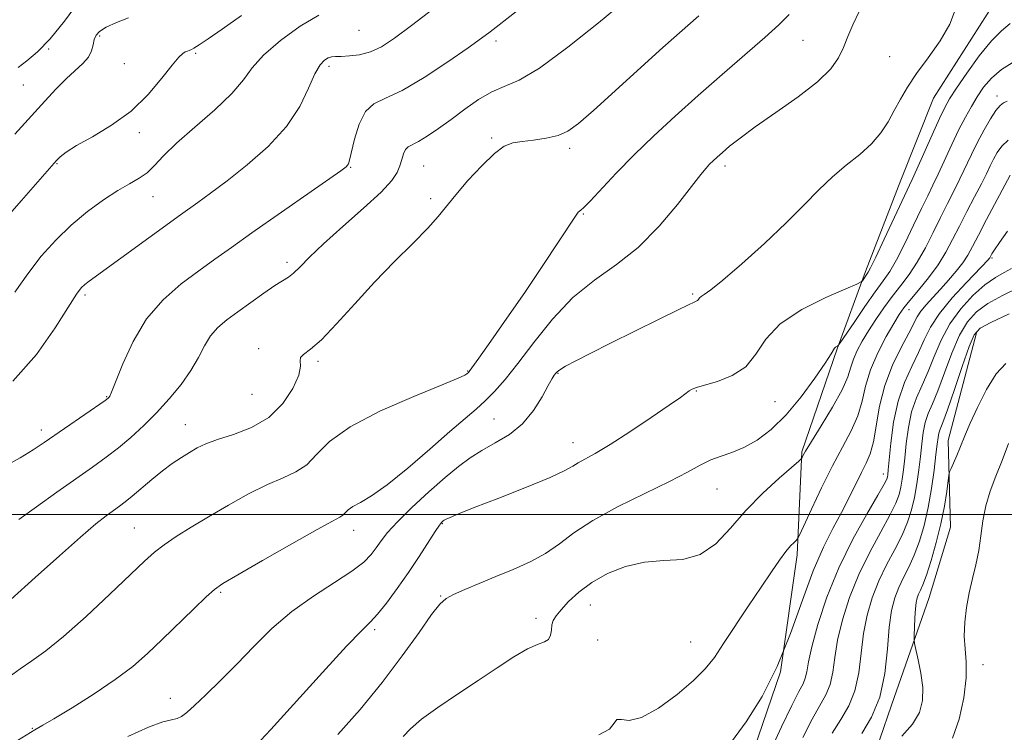
# Model space of a CAD drawing. Extents: x 2067300 to 2070200, y 289800 to 292700.
# Drawn here: x 2069038 to 2069221, y 291960 to 292092 of the extents above; entities that cross this region are included whole.
import ezdxf

# ---------------------------------------------------------------- set-up
doc = ezdxf.new("R2010")
doc.units = 0
doc.header["$MEASUREMENT"] = 0
for name, color, linetype, lineweight in [('BREAKLINE DTM HARD', 7, 'Continuous', 0), ('CONTOUR INDEX', 41, 'Continuous', 13), ('CONTOUR INTERMEDIATE', 44, 'Continuous', 0), ('GRID LINE', 7, 'Continuous', 0), ('SPOT ELEVATION DTM', 2, 'Continuous', 13)]:
    doc.layers.add(name, color=color, linetype=linetype, lineweight=lineweight)

msp = doc.modelspace()

# ---------------------------------------------------------------- linework, layer by layer
at = {"layer": 'BREAKLINE DTM HARD'}
for points in [[(2069218.85, 292095.04, 1113.56), (2069207.53, 292077.24, 1113.21), (2069201.42, 292062.03, 1112.95), (2069194.87, 292045.1, 1112.34), (2069189.64, 292030.76, 1109.91), (2069183.09, 292011.65, 1108.17), (2069182.19, 291992.53, 1105.61), (2069179.11, 291970.81, 1104), (2069171.69, 291949.09, 1103)], [(2069215.47, 292033.69, 1095.59), (2069210.23, 292013.71, 1094.63), (2069210.64, 291997.63, 1092.94), (2069206.71, 291984.6, 1092.94), (2069199.72, 291964.62, 1095.55), (2069195.36, 291952.02, 1093.68), (2069189.25, 291935.08, 1091.76), (2069184.01, 291921.62, 1090.72), (2069178.78, 291909.02, 1090.11), (2069173.54, 291893.38, 1089.07), (2069169.6, 291878.18, 1087.72), (2069165.66, 291855.15, 1086.68), (2069163.45, 291833.43, 1085.25), (2069159.94, 291814.74, 1084.99), (2069154.27, 291797.8, 1084.07), (2069150.34, 291786.95, 1081.77), (2069143.38, 291779.57, 1079.94), (2069132.06, 291767.42, 1080.03), (2069121.18, 291760.05, 1080.03)]]:
    msp.add_polyline3d(points, dxfattribs=at)
at = {"layer": 'CONTOUR INDEX', "flags": 128}
for points, elevation in [([(2069034.777, 292054.227), (2069038.283, 292058.263), (2069044.82, 292065.653), (2069045.479, 292066.335), (2069046.579, 292067.216), (2069048.5, 292068.426), (2069051.459, 292070.074), (2069055.036, 292072.201), (2069058.647, 292074.83), (2069061.8, 292077.888), (2069064.352, 292080.917), (2069066.25, 292083.364), (2069067.485, 292084.828), (2069068.229, 292085.519), (2069068.701, 292085.8), (2069069.08, 292085.974), (2069069.396, 292086.103), (2069069.867, 292086.267), (2069070.305, 292086.507), (2069071.246, 292087.112), (2069072.95, 292088.262), (2069075.548, 292090.054), (2069079.137, 292092.565)], 1130), ([(2069036.313, 291984.251), (2069040.842, 291988.282), (2069045.343, 291992.348), (2069049.236, 291995.82), (2069052.085, 291998.235), (2069054.048, 291999.769), (2069056.516, 292001.528), (2069057.574, 292002.323), (2069058.855, 292003.373), (2069062.467, 292006.5), (2069064.447, 292008.124), (2069066.293, 292009.487), (2069067.973, 292010.6), (2069069.489, 292011.53), (2069070.904, 292012.347), (2069072.521, 292013.119), (2069074.702, 292013.92), (2069077.66, 292014.848), (2069081.009, 292016.123), (2069084.212, 292017.991), (2069086.812, 292020.562), (2069088.675, 292023.378), (2069089.746, 292025.844), (2069090.059, 292027.512), (2069090.005, 292028.517), (2069090.064, 292029.144), (2069090.65, 292029.705), (2069091.913, 292030.643), (2069093.937, 292032.429), (2069096.747, 292035.368), (2069100.131, 292039.102), (2069103.819, 292043.103), (2069107.527, 292046.907), (2069110.932, 292050.291), (2069113.697, 292053.092), (2069115.638, 292055.254), (2069118.876, 292059.284), (2069121.143, 292061.942), (2069123.684, 292064.709), (2069126.033, 292066.986), (2069127.868, 292068.333), (2069129.448, 292068.956), (2069131.174, 292069.224), (2069133.321, 292069.458), (2069135.662, 292069.786), (2069137.841, 292070.29), (2069139.672, 292071.099), (2069141.64, 292072.528), (2069144.397, 292074.94), (2069157.315, 292086.604), (2069163.937, 292092.481)], 1120), ([(2069096.982, 291959.203), (2069101.125, 291963.83), (2069105.224, 291968.832), (2069108.941, 291973.761), (2069112.06, 291978.128), (2069114.401, 291981.439), (2069115.912, 291983.384), (2069117.064, 291984.404), (2069118.455, 291985.129), (2069120.547, 291986.063), (2069123.243, 291987.221), (2069126.309, 291988.491), (2069129.515, 291989.797), (2069132.656, 291991.189), (2069135.535, 291992.751), (2069138.089, 291994.55), (2069140.798, 291996.599), (2069144.279, 291998.894), (2069148.888, 292001.39), (2069153.941, 292003.875), (2069158.494, 292006.097), (2069161.84, 292007.857), (2069164.236, 292009.177), (2069166.178, 292010.134), (2069168.091, 292010.835), (2069170.116, 292011.51), (2069172.325, 292012.422), (2069174.767, 292013.805), (2069177.403, 292015.787), (2069180.172, 292018.47), (2069182.967, 292021.819), (2069185.493, 292025.262), (2069187.413, 292028.09), (2069188.497, 292029.783), (2069189.163, 292030.877), (2069189.35, 292031.049), (2069189.547, 292031.166), (2069189.708, 292031.238), (2069189.844, 292031.346), (2069190.211, 292031.855), (2069192.758, 292035.621), (2069194.775, 292038.574), (2069196.692, 292041.318), (2069198.164, 292043.348), (2069199.372, 292045.102), (2069200.632, 292047.255), (2069202.161, 292050.255), (2069203.798, 292053.65), (2069205.282, 292056.765), (2069206.434, 292059.125), (2069207.398, 292061.074), (2069208.396, 292063.158), (2069210.911, 292068.652), (2069212.217, 292071.413), (2069213.409, 292073.74), (2069214.522, 292075.714), (2069215.624, 292077.509), (2069216.803, 292079.264), (2069218.23, 292080.964), (2069220.095, 292082.555), (2069225.239, 292085.749)], 1110), ([(2069183.261, 291958.624), (2069184.968, 291962.004), (2069187.538, 291966.549), (2069188.328, 291968.474), (2069188.805, 291970.728), (2069189.181, 291973.442), (2069189.713, 291976.681), (2069190.616, 291980.461), (2069191.924, 291984.601), (2069193.627, 291988.873), (2069195.658, 291993.037), (2069197.711, 291996.808), (2069199.42, 291999.892), (2069200.518, 292002.105), (2069201.125, 292003.707), (2069201.461, 292005.068), (2069201.711, 292006.524), (2069201.937, 292008.27), (2069202.168, 292010.464), (2069202.441, 292013.182), (2069202.837, 292016.16), (2069203.444, 292019.05), (2069204.317, 292021.61), (2069205.378, 292024.008), (2069206.511, 292026.519), (2069207.654, 292029.337), (2069208.936, 292032.346), (2069210.54, 292035.348), (2069212.569, 292038.156), (2069214.826, 292040.616), (2069217.037, 292042.585), (2069218.977, 292043.974), (2069220.611, 292044.922), (2069221.952, 292045.623)], 1100)]:
    msp.add_lwpolyline(points, dxfattribs=dict(at, elevation=elevation))
at = {"layer": 'CONTOUR INTERMEDIATE', "flags": 128}
for points, elevation in [([(2069036.684, 292024.705), (2069041.109, 292029.71), (2069044.586, 292034.609), (2069048.543, 292040.877), (2069049.394, 292042.029), (2069050.039, 292042.642), (2069050.888, 292043.295), (2069067.793, 292055.583), (2069071.017, 292057.859), (2069073.403, 292059.583), (2069076.468, 292061.885), (2069080.194, 292064.836), (2069084.073, 292068.273), (2069087.475, 292071.973), (2069089.927, 292075.688), (2069091.582, 292079.067), (2069092.751, 292081.731), (2069093.698, 292083.418), (2069094.5, 292084.313), (2069095.187, 292084.717), (2069095.818, 292084.893), (2069096.568, 292084.956), (2069097.64, 292084.982), (2069099.172, 292085.057), (2069101.037, 292085.296), (2069103.041, 292085.825), (2069105.092, 292086.777), (2069107.5, 292088.335), (2069110.681, 292090.692), (2069114.874, 292093.924)], 1126), ([(2069037.684, 292082.911), (2069039.302, 292084.14), (2069041.282, 292085.804), (2069043.637, 292088.217), (2069046.304, 292091.503), (2069048.903, 292095.015)], 1134), ([(2069037.843, 291999.064), (2069041.104, 292001.45), (2069044.878, 292004.145), (2069051.511, 292008.808), (2069054.008, 292010.604), (2069056.295, 292012.363), (2069058.61, 292014.311), (2069060.978, 292016.486), (2069063.37, 292018.882), (2069065.734, 292021.471), (2069067.919, 292024.133), (2069069.753, 292026.726), (2069071.137, 292029.126), (2069072.261, 292031.272), (2069073.386, 292033.122), (2069074.742, 292034.674), (2069076.415, 292036.099), (2069078.455, 292037.611), (2069080.843, 292039.336), (2069083.264, 292041.055), (2069085.332, 292042.46), (2069087.82, 292044.003), (2069088.781, 292044.761), (2069089.989, 292045.956), (2069091.748, 292047.742), (2069094.357, 292050.232), (2069097.922, 292053.417), (2069101.764, 292056.81), (2069105.01, 292059.805), (2069107.012, 292061.953), (2069108.016, 292063.451), (2069108.492, 292064.652), (2069108.841, 292065.828), (2069109.183, 292066.907), (2069109.57, 292067.73), (2069110.069, 292068.219), (2069111.955, 292069.176), (2069113.596, 292070.186), (2069115.658, 292071.596), (2069118.02, 292073.305), (2069120.552, 292075.184), (2069123.114, 292076.979), (2069125.559, 292078.404), (2069127.878, 292079.368), (2069130.61, 292080.547), (2069134.433, 292082.812), (2069139.68, 292086.671), (2069145.33, 292091.189), (2069150.018, 292095.073)], 1122), ([(2069058.039, 291958.819), (2069061.892, 291960.573), (2069064.506, 291961.51), (2069066.151, 291961.916), (2069067.201, 291962.142), (2069068.022, 291962.512), (2069068.968, 291963.251), (2069070.386, 291964.559), (2069072.526, 291966.572), (2069075.237, 291969.18), (2069078.266, 291972.213), (2069081.426, 291975.493), (2069084.779, 291978.825), (2069088.45, 291982.008), (2069092.454, 291984.872), (2069096.353, 291987.362), (2069099.599, 291989.454), (2069101.799, 291991.15), (2069103.18, 291992.563), (2069104.124, 291993.832), (2069105.009, 291995.116), (2069106.197, 291996.642), (2069108.043, 291998.658), (2069110.749, 292001.288), (2069113.898, 292004.174), (2069116.915, 292006.835), (2069119.385, 292008.912), (2069121.525, 292010.52), (2069123.709, 292011.895), (2069126.2, 292013.268), (2069128.815, 292014.843), (2069131.262, 292016.819), (2069133.297, 292019.276), (2069134.878, 292021.817), (2069136.015, 292023.922), (2069136.737, 292025.213), (2069137.159, 292025.864), (2069137.414, 292026.188), (2069137.666, 292026.467), (2069138.182, 292026.865), (2069139.257, 292027.512), (2069141.142, 292028.523), (2069143.91, 292029.94), (2069147.593, 292031.786), (2069152.064, 292034.007), (2069156.582, 292036.234), (2069160.249, 292038.018), (2069163.377, 292039.491), (2069163.708, 292039.692), (2069163.882, 292039.906), (2069164.076, 292040.168), (2069164.388, 292040.457), (2069164.971, 292040.836), (2069166.186, 292041.693), (2069168.448, 292043.497), (2069171.967, 292046.528), (2069176.147, 292050.295), (2069180.189, 292054.114), (2069183.487, 292057.435), (2069186.214, 292060.243), (2069188.734, 292062.656), (2069191.314, 292064.793), (2069193.818, 292066.78), (2069196.012, 292068.742), (2069197.729, 292070.778), (2069199.074, 292072.867), (2069200.222, 292074.96), (2069201.352, 292077.045), (2069202.66, 292079.262), (2069204.349, 292081.787), (2069206.504, 292084.722), (2069208.735, 292087.87), (2069210.54, 292090.96), (2069211.587, 292093.738)], 1114), ([(2069033.496, 291955.578), (2069040.764, 291960.032), (2069042.283, 291960.902), (2069044.337, 291962.117), (2069047.698, 291964.148), (2069051.764, 291966.703), (2069055.714, 291969.365), (2069058.937, 291971.828), (2069061.677, 291974.228), (2069064.389, 291976.809), (2069070.272, 291982.495), (2069072.6, 291984.724), (2069074.122, 291986.093), (2069075.693, 291987.186), (2069078.439, 291988.805), (2069083.047, 291991.469), (2069088.451, 291994.572), (2069093.146, 291997.226), (2069095.998, 291998.774), (2069097.353, 291999.484), (2069097.928, 291999.854), (2069098.909, 292000.85), (2069099.786, 292001.489), (2069101.173, 292002.244), (2069103.245, 292003.442), (2069106.171, 292005.485), (2069109.975, 292008.578), (2069114.09, 292012.143), (2069117.803, 292015.409), (2069122.63, 292019.55), (2069124.336, 292021.08), (2069126.054, 292022.797), (2069128.012, 292025.012), (2069130.404, 292028.013), (2069133.37, 292031.928), (2069136.821, 292036.23), (2069140.613, 292040.232), (2069144.607, 292043.468), (2069148.683, 292046.362), (2069152.724, 292049.56), (2069156.584, 292053.468), (2069159.989, 292057.524), (2069164.322, 292063.088), (2069165.311, 292064.276), (2069165.966, 292064.973), (2069166.608, 292065.596), (2069167.375, 292066.298), (2069168.359, 292067.167), (2069169.686, 292068.299), (2069171.616, 292069.826), (2069174.438, 292071.892), (2069178.253, 292074.547), (2069182.392, 292077.478), (2069185.998, 292080.282), (2069188.426, 292082.657), (2069189.893, 292084.709), (2069190.832, 292086.644), (2069191.635, 292088.652), (2069192.535, 292090.837), (2069193.726, 292093.286)], 1116), ([(2069034.734, 292008.624), (2069038.059, 292010.532), (2069040.505, 292012.017), (2069042.513, 292013.337), (2069053.804, 292021.141), (2069054.364, 292021.551), (2069054.541, 292021.709), (2069054.689, 292021.925), (2069055.035, 292022.703), (2069057.088, 292027.918), (2069059.003, 292032.088), (2069061.528, 292036.284), (2069064.612, 292039.848), (2069067.957, 292042.771), (2069071.205, 292045.204), (2069074.157, 292047.345), (2069077.249, 292049.56), (2069081.074, 292052.262), (2069097.528, 292063.757), (2069098.529, 292064.495), (2069098.815, 292064.775), (2069098.96, 292065.061), (2069099.158, 292065.747), (2069100.091, 292069.621), (2069100.953, 292072.401), (2069102.122, 292074.76), (2069103.671, 292076.182), (2069105.843, 292077.21), (2069108.926, 292078.652), (2069113.008, 292081.06), (2069117.386, 292083.946), (2069121.16, 292086.565), (2069123.678, 292088.364), (2069125.286, 292089.559), (2069130.046, 292093.242)], 1124), ([(2069036.042, 291969.901), (2069038.093, 291971.379), (2069040.258, 291972.855), (2069042.827, 291974.703), (2069046.127, 291977.372), (2069050.295, 291981.091), (2069054.692, 291985.203), (2069061.113, 291991.333), (2069062.977, 291993.004), (2069064.753, 291994.375), (2069066.99, 291995.887), (2069069.765, 291997.628), (2069073.034, 291999.594), (2069076.7, 292001.738), (2069080.451, 292003.824), (2069083.924, 292005.573), (2069086.835, 292006.821), (2069089.226, 292007.886), (2069091.223, 292009.201), (2069093.066, 292011.101), (2069095.472, 292013.519), (2069099.272, 292016.288), (2069104.891, 292019.203), (2069111.119, 292021.914), (2069116.338, 292024.03), (2069119.343, 292025.278), (2069120.579, 292025.854), (2069120.905, 292026.067), (2069121.216, 292026.337), (2069121.358, 292026.504), (2069121.876, 292027.209), (2069123.142, 292028.977), (2069125.4, 292032.16), (2069128.377, 292036.407), (2069131.67, 292041.193), (2069134.892, 292045.99), (2069141.058, 292055.329), (2069141.605, 292056.091), (2069141.826, 292056.297), (2069142.057, 292056.44), (2069142.615, 292056.925), (2069143.811, 292058.139), (2069148.656, 292063.323), (2069151.964, 292066.721), (2069155.611, 292070.257), (2069159.566, 292073.907), (2069163.829, 292077.712), (2069168.321, 292081.639), (2069176.231, 292088.514), (2069178.813, 292090.841), (2069180.708, 292092.75)], 1118), ([(2069037.087, 292041.265), (2069039.473, 292044.664), (2069041.984, 292047.898), (2069044.668, 292050.915), (2069047.533, 292053.699), (2069050.544, 292056.218), (2069053.502, 292058.391), (2069056.163, 292060.119), (2069058.346, 292061.371), (2069060.119, 292062.37), (2069061.61, 292063.405), (2069062.999, 292064.736), (2069064.678, 292066.519), (2069067.09, 292068.881), (2069070.462, 292071.853), (2069074.164, 292075.081), (2069077.353, 292078.112), (2069079.473, 292080.632), (2069081.131, 292082.883), (2069083.224, 292085.241), (2069086.364, 292087.934), (2069090.038, 292090.58), (2069093.445, 292092.645)], 1128), ([(2069037.1, 292070.554), (2069042.617, 292076.661), (2069044.772, 292078.981), (2069046.646, 292080.867), (2069049.701, 292083.671), (2069050.716, 292084.849), (2069051.304, 292086.023), (2069051.609, 292087.144), (2069051.822, 292088.128), (2069052.144, 292088.925), (2069052.798, 292089.632), (2069054.016, 292090.382), (2069055.914, 292091.257), (2069058.156, 292092.133)], 1132), ([(2069081.807, 291957.128), (2069084.537, 291960.102), (2069094.142, 291970.693), (2069098.622, 291975.557), (2069101.419, 291978.468), (2069103.029, 291980.081), (2069104.327, 291981.496), (2069106, 291983.578), (2069108.001, 291986.26), (2069110.101, 291989.235), (2069112.083, 291992.201), (2069115.074, 291996.852), (2069115.849, 291998.015), (2069116.237, 291998.535), (2069116.415, 291998.716), (2069116.547, 291998.821), (2069116.748, 291998.943), (2069117.12, 291999.13), (2069117.841, 291999.458), (2069119.389, 292000.104), (2069122.313, 292001.267), (2069126.852, 292003.039), (2069131.991, 292005.065), (2069136.402, 292006.878), (2069139.11, 292008.13), (2069140.566, 292008.951), (2069141.576, 292009.587), (2069144.744, 292011.328), (2069147.5, 292012.97), (2069151.186, 292015.341), (2069155.127, 292017.974), (2069158.457, 292020.256), (2069160.537, 292021.724), (2069162.192, 292022.941), (2069162.705, 292023.247), (2069163.536, 292023.57), (2069165.042, 292024.012), (2069167.41, 292024.687), (2069170.17, 292025.761), (2069172.683, 292027.416), (2069174.562, 292029.745), (2069176.407, 292032.506), (2069179.07, 292035.368), (2069183.058, 292038.024), (2069187.507, 292040.255), (2069191.21, 292041.863), (2069193.278, 292042.739), (2069194.085, 292043.13), (2069194.325, 292043.371), (2069195.388, 292044.931), (2069195.84, 292045.782), (2069196.772, 292047.712), (2069198.338, 292051.047), (2069203.53, 292062.146), (2069204.402, 292064.066), (2069207.235, 292070.434), (2069208.602, 292073.463), (2069209.584, 292075.516), (2069210.489, 292077.117), (2069211.759, 292079.065), (2069213.692, 292081.898), (2069216, 292085.102), (2069218.254, 292087.9), (2069220.125, 292089.751), (2069221.694, 292091.065)], 1112), ([(2069109.135, 291958.794), (2069110.475, 291960.264), (2069112.524, 291962.039), (2069115.542, 291964.219), (2069119.197, 291966.665), (2069123.006, 291969.174), (2069126.547, 291971.545), (2069129.641, 291973.576), (2069132.165, 291975.062), (2069134.035, 291975.897), (2069135.308, 291976.362), (2069136.078, 291976.832), (2069136.453, 291977.592), (2069136.604, 291978.547), (2069136.719, 291979.508), (2069136.971, 291980.355), (2069137.493, 291981.229), (2069138.403, 291982.339), (2069139.801, 291983.827), (2069141.709, 291985.566), (2069144.131, 291987.364), (2069147.047, 291989.028), (2069150.337, 291990.365), (2069153.86, 291991.184), (2069157.467, 291991.438), (2069160.985, 291991.665), (2069164.231, 291992.548), (2069167.103, 291994.576), (2069169.818, 291997.465), (2069172.67, 292000.739), (2069175.815, 292003.945), (2069178.841, 292006.738), (2069182.49, 292009.918), (2069182.988, 292010.378), (2069183.117, 292010.571), (2069183.278, 292010.892), (2069183.766, 292011.744), (2069184.851, 292013.529), (2069186.661, 292016.451), (2069188.754, 292019.922), (2069190.543, 292023.154), (2069191.609, 292025.556), (2069192.18, 292027.319), (2069192.648, 292028.829), (2069193.335, 292030.411), (2069194.28, 292032.15), (2069195.451, 292034.069), (2069196.811, 292036.166), (2069198.301, 292038.341), (2069199.854, 292040.466), (2069201.415, 292042.471), (2069202.964, 292044.512), (2069204.491, 292046.798), (2069205.985, 292049.462), (2069207.426, 292052.324), (2069208.793, 292055.124), (2069210.071, 292057.665), (2069211.266, 292060.002), (2069212.391, 292062.251), (2069214.539, 292066.79), (2069215.672, 292069.089), (2069216.888, 292071.36), (2069218.077, 292073.4), (2069219.093, 292074.964), (2069219.849, 292075.897), (2069220.478, 292076.385), (2069221.172, 292076.702)], 1108), ([(2069145.388, 291959.129), (2069147.401, 291960.188), (2069148.251, 291961.287), (2069148.747, 291961.958), (2069149.59, 291961.941), (2069151.067, 291961.811), (2069153.357, 291962.345), (2069156.495, 291964.083), (2069159.936, 291966.588), (2069162.988, 291969.18), (2069165.172, 291971.38), (2069166.844, 291973.498), (2069168.567, 291976.043), (2069173.19, 291983.025), (2069175.516, 291986.516), (2069177.437, 291989.363), (2069178.947, 291991.535), (2069180.113, 291993.109), (2069180.995, 291994.167), (2069181.624, 291994.82), (2069182.028, 291995.184), (2069182.279, 291995.456), (2069182.644, 291996.155), (2069184.862, 292000.994), (2069186.729, 292004.958), (2069188.739, 292008.996), (2069190.622, 292012.499), (2069192.233, 292015.526), (2069193.456, 292018.301), (2069194.254, 292021.029), (2069194.912, 292023.831), (2069195.798, 292026.806), (2069197.152, 292029.969), (2069198.723, 292032.99), (2069200.136, 292035.458), (2069201.141, 292037.119), (2069201.997, 292038.358), (2069203.092, 292039.725), (2069204.689, 292041.627), (2069206.558, 292043.925), (2069208.35, 292046.341), (2069209.808, 292048.67), (2069211.054, 292050.998), (2069212.305, 292053.483), (2069213.708, 292056.205), (2069215.135, 292058.93), (2069216.385, 292061.343), (2069217.32, 292063.221), (2069218.025, 292064.684), (2069218.648, 292065.944), (2069219.329, 292067.168), (2069220.198, 292068.353), (2069221.379, 292069.452)], 1106), ([(2069170.032, 291957.817), (2069172.775, 291961.543), (2069175.698, 291966.261), (2069178.512, 291971.807), (2069180.994, 291977.938), (2069183.181, 291984.079), (2069185.18, 291989.576), (2069187.072, 291993.952), (2069188.841, 291997.424), (2069190.449, 292000.388), (2069191.866, 292003.151), (2069194.147, 292007.806), (2069195.034, 292009.538), (2069195.769, 292011.253), (2069196.368, 292013.448), (2069197.503, 292020.096), (2069198.469, 292023.95), (2069199.907, 292027.677), (2069201.528, 292030.994), (2069202.937, 292033.632), (2069204.499, 292036.671), (2069205.177, 292037.722), (2069206.147, 292038.901), (2069207.385, 292040.26), (2069208.798, 292041.784), (2069210.283, 292043.441), (2069211.704, 292045.12), (2069212.914, 292046.693), (2069213.84, 292048.118), (2069214.709, 292049.702), (2069215.817, 292051.843), (2069217.345, 292054.746), (2069221.711, 292062.952)], 1104), ([(2069175.373, 291952.028), (2069179.314, 291960.575), (2069181.209, 291964.571), (2069182.514, 291967.135), (2069183.293, 291968.611), (2069183.719, 291969.642), (2069183.977, 291970.833), (2069184.298, 291972.637), (2069184.928, 291975.472), (2069186.065, 291979.595), (2069187.736, 291984.64), (2069189.921, 291990.084), (2069192.521, 291995.404), (2069195.107, 292000.084), (2069197.169, 292003.609), (2069198.341, 292005.644), (2069198.819, 292006.575), (2069198.945, 292006.97), (2069199.009, 292007.377), (2069199.104, 292008.281), (2069199.275, 292010.146), (2069199.573, 292013.249), (2069200.088, 292017.105), (2069200.917, 292021.039), (2069202.101, 292024.507), (2069203.451, 292027.484), (2069204.724, 292030.076), (2069205.784, 292032.413), (2069206.934, 292034.729), (2069208.588, 292037.279), (2069210.978, 292040.19), (2069213.617, 292043.058), (2069217.685, 292047.276), (2069217.856, 292047.481), (2069217.941, 292047.612), (2069218.34, 292048.345), (2069218.804, 292049.077), (2069219.731, 292050.441), (2069221.24, 292052.57)], 1102), ([(2069188.727, 291959.436), (2069190.307, 291961.962), (2069191.782, 291964.486), (2069192.936, 291967.306), (2069193.633, 291970.623), (2069194.499, 291977.891), (2069195.166, 291981.327), (2069196.111, 291984.563), (2069197.333, 291987.663), (2069198.796, 291990.669), (2069200.315, 291993.532), (2069201.671, 291996.175), (2069202.695, 291998.567), (2069203.431, 292000.839), (2069203.977, 292003.167), (2069204.414, 292005.672), (2069204.77, 292008.259), (2069205.061, 292010.783), (2069205.31, 292013.115), (2069205.586, 292015.214), (2069205.971, 292017.061), (2069206.534, 292018.712), (2069207.304, 292020.532), (2069208.298, 292022.962), (2069209.518, 292026.255), (2069210.891, 292029.914), (2069212.33, 292033.251), (2069213.8, 292035.753), (2069215.477, 292037.592), (2069217.593, 292039.114), (2069220.271, 292040.599), (2069223.198, 292042.066)], 1098), ([(2069194.203, 291959.375), (2069196.027, 291962.423), (2069197.545, 291966.138), (2069198.461, 291970.518), (2069198.946, 291975.051), (2069199.284, 291979.101), (2069199.717, 291982.194), (2069200.299, 291984.524), (2069201.04, 291986.452), (2069201.934, 291988.302), (2069202.92, 291990.256), (2069203.921, 291992.459), (2069204.872, 291995.028), (2069205.738, 291997.971), (2069206.493, 292001.265), (2069207.116, 292004.819), (2069207.604, 292008.249), (2069207.954, 292011.101), (2069208.178, 292013.048), (2069208.336, 292014.269), (2069208.499, 292015.072), (2069208.751, 292015.815), (2069209.23, 292017.056), (2069210.085, 292019.405), (2069211.382, 292023.173), (2069212.846, 292027.482), (2069214.121, 292031.154), (2069215.03, 292033.35), (2069216.128, 292034.568), (2069218.149, 292035.644), (2069221.531, 292037.199)], 1096), ([(2069201.632, 291958.891), (2069203.61, 291961.101), (2069204.872, 291963.283), (2069205.447, 291965.506), (2069205.492, 291967.908), (2069205.172, 291970.534), (2069204.685, 291973.037), (2069203.98, 291976.08), (2069203.894, 291976.765), (2069203.903, 291977.618), (2069203.948, 291979.056), (2069204.021, 291980.819), (2069204.131, 291982.477), (2069204.286, 291983.702), (2069204.489, 291984.566), (2069204.746, 291985.242), (2069205.071, 291985.935), (2069205.524, 291986.98), (2069206.172, 291988.742), (2069207.044, 291991.449), (2069208.004, 291994.782), (2069208.876, 291998.284), (2069209.519, 292001.533), (2069209.944, 292004.256), (2069210.342, 292007.302), (2069210.487, 292007.908), (2069210.756, 292008.551), (2069211.823, 292010.964), (2069212.395, 292012.31), (2069213.433, 292014.88), (2069214.304, 292016.912), (2069215.646, 292019.86), (2069217.33, 292023.165), (2069219.155, 292026.063), (2069220.945, 292027.981)], 1094), ([(2069211.042, 291958.505), (2069212.256, 291962.043), (2069213.101, 291965.99), (2069213.533, 291969.684), (2069213.555, 291972.645), (2069213.368, 291975.098), (2069213.219, 291977.45), (2069213.306, 291980.013), (2069213.625, 291982.733), (2069214.121, 291985.463), (2069214.729, 291988.094), (2069215.355, 291990.677), (2069215.893, 291993.3), (2069216.285, 291996.026), (2069216.661, 291998.813), (2069217.196, 292001.591), (2069218.02, 292004.323), (2069219.071, 292007.097), (2069220.238, 292010.035), (2069221.41, 292013.158)], 1092)]:
    msp.add_lwpolyline(points, dxfattribs=dict(at, elevation=elevation))
at = {"layer": 'GRID LINE', "flags": 128}
msp.add_lwpolyline([(2070000, 292000), (2067500, 292000)], dxfattribs=at)
at = {"layer": 'SPOT ELEVATION DTM'}
for p in [(2069100.92, 292089.82, 1127.1), (2069052.81, 292088.75, 1131.74), (2069126.32, 292087.86, 1123.6), (2069183.28, 292087.95, 1117.1), (2069043.34, 292086.36, 1133.9), (2069070.62, 292085.54, 1129.8), (2069199.37, 292084.93, 1114.8), (2069057.39, 292083.65, 1130.6), (2069095.37, 292083.14, 1125.6), (2069038.67, 292079.69, 1133.1), (2069219.28, 292077.64, 1108.5), (2069060.16, 292070.84, 1129.8), (2069125.54, 292069.85, 1120.2), (2069139.98, 292067.91, 1119.6), (2069044.92, 292065.09, 1129.9), (2069099.37, 292064.38, 1123.9), (2069112.94, 292064.65, 1121.1), (2069168.8, 292064.66, 1115.6), (2069062.68, 292058.96, 1127.1), (2069114.23, 292058.57, 1120.3), (2069142.54, 292055.75, 1117.9), (2069087.55, 292046.76, 1122.4), (2069218.35, 292047.56, 1101.8), (2069050.07, 292040.74, 1125.7), (2069162.81, 292040.92, 1114.2), (2069202.96, 292038.01, 1105.3), (2069082.28, 292030.75, 1120.5), (2069093.31, 292028.41, 1119.7), (2069121.06, 292026.6, 1118.1), (2069137.86, 292026.2, 1113.9), (2069081.08, 292022.29, 1121.3), (2069163.53, 292022.9, 1111.9), (2069054.1, 292021.85, 1124.1), (2069178.08, 292020.95, 1111.2), (2069068.68, 292016.68, 1120.8), (2069125.95, 292017.71, 1114.9), (2069042.02, 292015.7, 1124.5), (2069140.63, 292013.33, 1112.7), (2069198.19, 292007.54, 1102.6), (2069167.34, 292004.72, 1109.1), (2069059.23, 291997.49, 1118.9), (2069099.94, 291997.05, 1115.4), (2069116.39, 291998.31, 1111.9), (2069075.25, 291985.57, 1115.8), (2069116.09, 291984.89, 1110.1), (2069143.82, 291983.18, 1107.2), (2069133.78, 291980.73, 1108.5), (2069103.8, 291978.65, 1111.7), (2069145.18, 291976.74, 1106.4), (2069162.48, 291976.36, 1106.9), (2069216.67, 291972.14, 1091.4), (2069065.93, 291965.88, 1114.6), (2069040.34, 291960.34, 1116.1)]:
    msp.add_point(p, dxfattribs=at)

doc.saveas('drawing.dxf')
